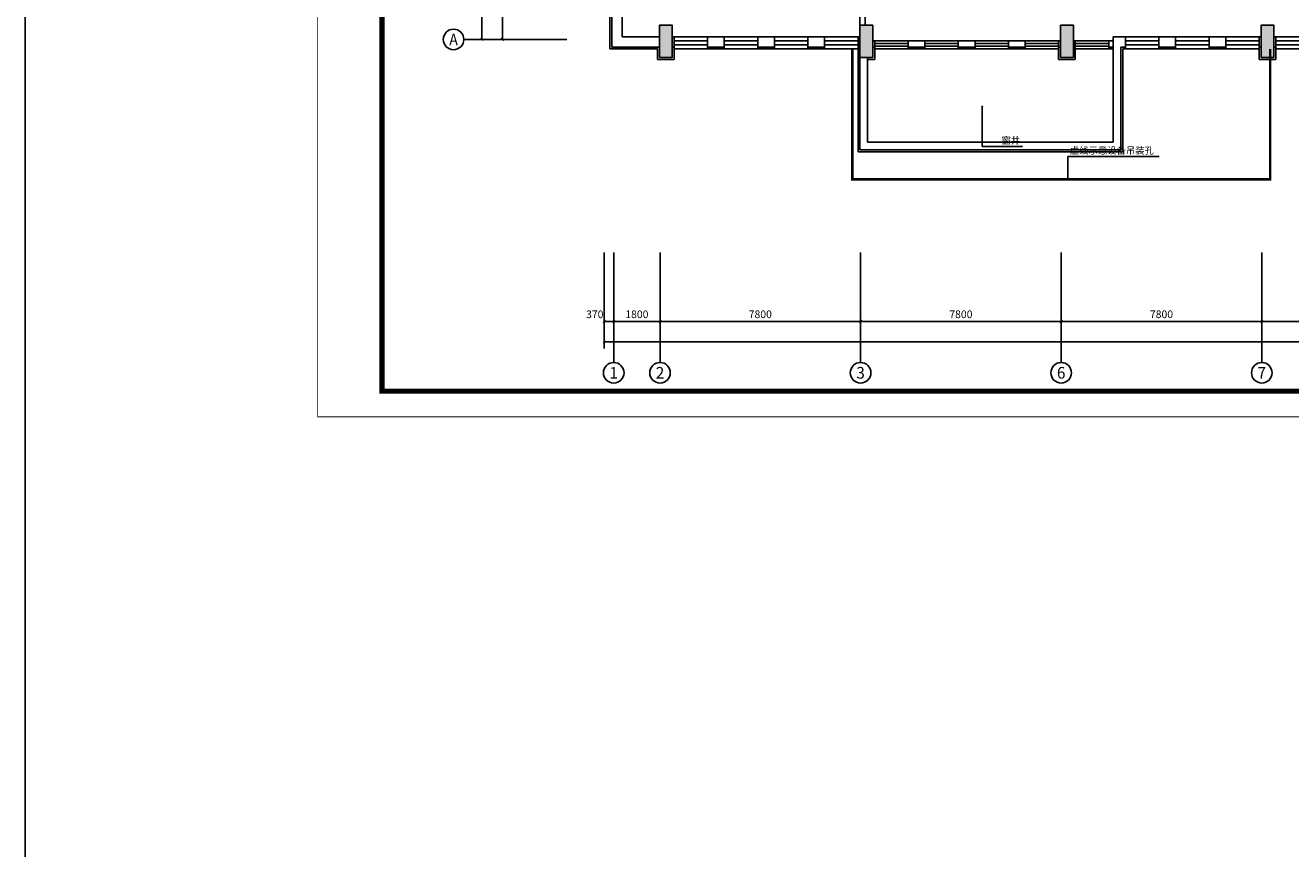
# Model space of a CAD drawing. Extents: x 23973 to 5540698, y -1610433 to 45051.
# Drawn here: x 2061384 to 2110590, y -800290 to -768253 of the extents above; entities that cross this region are included whole.
import ezdxf
from ezdxf.enums import TextEntityAlignment as Align

# ---------------------------------------------------------------- set-up
doc = ezdxf.new("R2010")
doc.units = 0
doc.header["$LTSCALE"] = 1000
doc.header["$MEASUREMENT"] = 0
doc.linetypes.add('DASH', pattern=[0.35, 0.25, -0.1])
for name, color, linetype in [('AXIS', 3, 'Continuous'), ('AXIS_TEXT', 7, 'Continuous'), ('COLUMN', 255, 'Continuous'), ('DIM_LEAD', 3, 'Continuous'), ('PUB_HATCH', 8, 'Continuous'), ('PUB_TEXT', 7, 'Continuous'), ('SURFACE', 6, 'Continuous'), ('TK', 7, 'Continuous'), ('WALL', 9, 'Continuous'), ('WINDOW', 4, 'Continuous'), ('剪力墙', 50, 'Continuous'), ('可见', 252, 'Continuous'), ('图签', 7, 'Continuous')]:
    doc.layers.add(name, color=color, linetype=linetype)
doc.styles.add('_TCH_AXIS', font='COMPLEX', dxfattribs={"bigfont": 'GBCBIG'})
doc.styles.add('_TCH_DIM_T3', font='txt', dxfattribs={"width": 0.705882})
doc.styles.add('宋体', font='txt')
doc.dimstyles.new('_TCH_ARCH&&100', dxfattribs={"dimtxt": 297.5, "dimasz": 100, "dimexe": 250, "dimexo": 300, "dimgap": 126.25, "dimtad": 1, "dimdec": 0, "dimzin": 0, "dimdsep": 46, "dimtxsty": '_TCH_DIM_T3', "dimblk": 'ARCHTICK', "dimcen": 0.09, "dimclrt": 7, "dimazin": 2, "dimtfac": 1, "dimtdec": 0, "dimtix": 1, "dimtmove": 2, "dimatfit": 3, "dimfxl": 0, "dimtolj": 1, "dimtzin": 0, "dimarcsym": 0})

# ---------------------------------------------------------------- blocks, each defined once
blk = doc.blocks.new('3_施工图图框-a1-3／4-lz')
at = {"layer": 'TK'}
for points, const_width in [([(1472, 0), (0, 0), (0, 594), (1472, 594)], 0.3), ([(25, 10), (25, 584), (1462, 584), (1462, 10)], 2)]:
    blk.add_lwpolyline(points, close=True, dxfattribs=dict(at, const_width=const_width))
at = {"layer": 'TK', "style": '宋体'}
for tag, p in [('版本编号', (1443, 209.96)), ('设计阶段', (1443, 199.96)), ('建设单位', (1443, 102.5)), ('建设单位1', (1443, 98.68)), ('建设单位2', (1442.85, 95.48)), ('项目名称', (1443, 87.5)), ('项目名称1', (1443, 83.71)), ('项目名称2', (1443, 80.55)), ('子项名称', (1443, 72.5)), ('子项名称1', (1443, 68.85)), ('子项名称2', (1443, 65.7)), ('图名1', (1443, 56.74)), ('图名', (1443, 60.54)), ('图名2', (1443, 53.5)), ('图名3', (1443, 50.17)), ('档案编号', (1443, 33.98)), ('图纸编号', (1443, 23.98)), ('日期', (1443, 13.98))]:
    blk.add_attdef(tag, text='', height=2.5, dxfattribs=at).set_placement(p, align=Align.CENTER)
at = {"layer": 'TK', "style": '宋体', "width": 0.9, "flags": 3}
for tag, p in [('N制图_T6_H8.5', (1448, 190.85)), ('N设计_T6_H8.5', (1448, 181.12)), ('N专业负责_T6_H8.5', (1448, 170.87)), ('N校对_T6_H8.5', (1448, 155)), ('N审核_T6_H8.5', (1448, 145)), ('N审定_T6_H8.5', (1448, 135)), ('N设计总负责人_T6_H8.5', (1448, 122.83))]:
    blk.add_attdef(tag, text='', height=2, dxfattribs=at).set_placement(p, align=Align.MIDDLE)
at = {"layer": 'TK', "style": '宋体'}
for tag, height, width, p in [('制图', 2, 0.9, (1428.77, 189.45)), ('设计', 2, 0.9, (1428.77, 179.53)), ('专业负责', 2, 0.9, (1428.77, 170.1)), ('校对', 2, 0.9, (1429, 153.93)), ('审核', 2, 0.9, (1429, 143.6)), ('审定', 2, 0.9, (1429, 133.68)), ('设计总负责人', 2, 0.9, (1429.05, 122.06)), ('工程编号', 2.5, 0.8, (1443, 43.98))]:
    blk.add_attdef(tag, text='', height=height, dxfattribs=dict(at, width=width)).set_placement(p, align=Align.CENTER)
at = {"layer": 'TK', "style": '宋体', "flags": 3}
blk.add_attdef('LZFRAME', text='', height=2.5, dxfattribs=at).set_placement((1457.69, 4.92), align=Align.MIDDLE)
at = {"layer": '图签', "style": '宋体', "flags": 3}
blk.add_attdef('LZBARCODE_T1', text='', height=2.5, dxfattribs=at).set_placement((1462, 0.7), align=Align.BOTTOM_RIGHT)
blk = doc.blocks.new('_ArchTick')
at = {"color": 0, "linetype": 'ByBlock', "const_width": 0.4}
blk.add_lwpolyline([(-0.5, -0.5), (0.5, 0.5)], dxfattribs=at)
blk = doc.blocks.new('*D1211')
at = {"layer": 'AXIS', "color": 0, "lineweight": -2, "transparency": 16777216}
for p, q in [((2082137, -760403), (2079687, -760403)), ((2079937, -768803), (2079937, -760403)), ((2082137, -768803), (2079687, -768803))]:
    blk.add_line(p, q, dxfattribs=at)
at = {"layer": 'Defpoints', "color": 0, "transparency": 16777216}
for p in [(2079937, -760403), (2082437, -760403), (2082437, -768803)]:
    blk.add_point(p, dxfattribs=at)
at = {"layer": 'AXIS', "color": 0, "lineweight": -2, "transparency": 16777216, "xscale": 100, "yscale": 100, "zscale": 100}
for p, rotation in [((2079937, -760403), 90), ((2079937, -768803), 270)]:
    blk.add_blockref('_ArchTick', p, dxfattribs=dict(at, rotation=rotation))
at = {"layer": 'AXIS', "color": 7, "transparency": 16777216, "insert": (2079661, -764603), "char_height": 297.5, "attachment_point": 5, "rotation": 90, "style": '_TCH_DIM_T3'}
blk.add_mtext('\\A1;8400', dxfattribs=at)
blk = doc.blocks.new('*D1217')
at = {"layer": 'AXIS', "color": 0, "lineweight": -2, "transparency": 16777216}
for p, q in [((2082137, -738203), (2078887, -738203)), ((2079137, -768803), (2079137, -738203)), ((2082137, -768803), (2078887, -768803))]:
    blk.add_line(p, q, dxfattribs=at)
at = {"layer": 'Defpoints', "color": 0, "transparency": 16777216}
for p in [(2079137, -738203), (2082437, -738203), (2082437, -768803)]:
    blk.add_point(p, dxfattribs=at)
at = {"layer": 'AXIS', "color": 0, "lineweight": -2, "transparency": 16777216, "xscale": 100, "yscale": 100, "zscale": 100}
for p, rotation in [((2079137, -738203), 90), ((2079137, -768803), 270)]:
    blk.add_blockref('_ArchTick', p, dxfattribs=dict(at, rotation=rotation))
at = {"layer": 'AXIS', "color": 7, "transparency": 16777216, "insert": (2078861, -753503), "char_height": 297.5, "attachment_point": 5, "rotation": 90, "style": '_TCH_DIM_T3'}
blk.add_mtext('\\A1;30600', dxfattribs=at)
blk = doc.blocks.new('*D1242')
at = {"layer": 'AXIS', "color": 0, "lineweight": -2, "transparency": 16777216}
for p, q in [((2083895, -777098), (2083895, -780023)), ((2084265, -777098), (2084265, -780023)), ((2083895, -779773), (2084265, -779773))]:
    blk.add_line(p, q, dxfattribs=at)
at = {"layer": 'Defpoints', "color": 0, "transparency": 16777216}
for p in [(2083895, -776798), (2084265, -776798), (2084265, -779773)]:
    blk.add_point(p, dxfattribs=at)
at = {"layer": 'AXIS', "color": 0, "lineweight": -2, "transparency": 16777216, "xscale": 100, "yscale": 100, "zscale": 100, "rotation": 180}
blk.add_blockref('_ArchTick', (2083895, -779773), dxfattribs=at)
at = {"layer": 'AXIS', "color": 0, "lineweight": -2, "transparency": 16777216, "xscale": 100, "yscale": 100, "zscale": 100}
blk.add_blockref('_ArchTick', (2084265, -779773), dxfattribs=at)
at = {"layer": 'AXIS', "color": 7, "transparency": 16777216, "insert": (2083528, -779498), "char_height": 297.5, "attachment_point": 5, "style": '_TCH_DIM_T3'}
blk.add_mtext('\\A1;370', dxfattribs=at)
blk = doc.blocks.new('*D1243')
at = {"layer": 'AXIS', "color": 0, "lineweight": -2, "transparency": 16777216}
for p, q in [((2084265, -777098), (2084265, -780023)), ((2086065, -777098), (2086065, -780023)), ((2084265, -779773), (2086065, -779773))]:
    blk.add_line(p, q, dxfattribs=at)
at = {"layer": 'Defpoints', "color": 0, "transparency": 16777216}
for p in [(2084265, -776798), (2086065, -776798), (2086065, -779773)]:
    blk.add_point(p, dxfattribs=at)
at = {"layer": 'AXIS', "color": 0, "lineweight": -2, "transparency": 16777216, "xscale": 100, "yscale": 100, "zscale": 100, "rotation": 180}
blk.add_blockref('_ArchTick', (2084265, -779773), dxfattribs=at)
at = {"layer": 'AXIS', "color": 0, "lineweight": -2, "transparency": 16777216, "xscale": 100, "yscale": 100, "zscale": 100}
blk.add_blockref('_ArchTick', (2086065, -779773), dxfattribs=at)
at = {"layer": 'AXIS', "color": 7, "transparency": 16777216, "insert": (2085165, -779497), "char_height": 297.5, "attachment_point": 5, "style": '_TCH_DIM_T3'}
blk.add_mtext('\\A1;1800', dxfattribs=at)
blk = doc.blocks.new('*D1244')
at = {"layer": 'AXIS', "color": 0, "lineweight": -2, "transparency": 16777216}
for p, q in [((2086065, -777098), (2086065, -780023)), ((2093865, -777098), (2093865, -780023)), ((2086065, -779773), (2093865, -779773))]:
    blk.add_line(p, q, dxfattribs=at)
at = {"layer": 'Defpoints', "color": 0, "transparency": 16777216}
for p in [(2086065, -776798), (2093865, -776798), (2093865, -779773)]:
    blk.add_point(p, dxfattribs=at)
at = {"layer": 'AXIS', "color": 0, "lineweight": -2, "transparency": 16777216, "xscale": 100, "yscale": 100, "zscale": 100, "rotation": 180}
blk.add_blockref('_ArchTick', (2086065, -779773), dxfattribs=at)
at = {"layer": 'AXIS', "color": 0, "lineweight": -2, "transparency": 16777216, "xscale": 100, "yscale": 100, "zscale": 100}
blk.add_blockref('_ArchTick', (2093865, -779773), dxfattribs=at)
at = {"layer": 'AXIS', "color": 7, "transparency": 16777216, "insert": (2089965, -779497), "char_height": 297.5, "attachment_point": 5, "style": '_TCH_DIM_T3'}
blk.add_mtext('\\A1;7800', dxfattribs=at)
blk = doc.blocks.new('*D1245')
at = {"layer": 'AXIS', "color": 0, "lineweight": -2, "transparency": 16777216}
for p, q in [((2093865, -777098), (2093865, -780023)), ((2101665, -777098), (2101665, -780023)), ((2093865, -779773), (2101665, -779773))]:
    blk.add_line(p, q, dxfattribs=at)
at = {"layer": 'Defpoints', "color": 0, "transparency": 16777216}
for p in [(2093865, -776798), (2101665, -776798), (2101665, -779773)]:
    blk.add_point(p, dxfattribs=at)
at = {"layer": 'AXIS', "color": 0, "lineweight": -2, "transparency": 16777216, "xscale": 100, "yscale": 100, "zscale": 100, "rotation": 180}
blk.add_blockref('_ArchTick', (2093865, -779773), dxfattribs=at)
at = {"layer": 'AXIS', "color": 0, "lineweight": -2, "transparency": 16777216, "xscale": 100, "yscale": 100, "zscale": 100}
blk.add_blockref('_ArchTick', (2101665, -779773), dxfattribs=at)
at = {"layer": 'AXIS', "color": 7, "transparency": 16777216, "insert": (2097765, -779497), "char_height": 297.5, "attachment_point": 5, "style": '_TCH_DIM_T3'}
blk.add_mtext('\\A1;7800', dxfattribs=at)
blk = doc.blocks.new('*D1246')
at = {"layer": 'AXIS', "color": 0, "lineweight": -2, "transparency": 16777216}
for p, q in [((2101665, -777098), (2101665, -780023)), ((2109465, -777098), (2109465, -780023)), ((2101665, -779773), (2109465, -779773))]:
    blk.add_line(p, q, dxfattribs=at)
at = {"layer": 'Defpoints', "color": 0, "transparency": 16777216}
for p in [(2101665, -776798), (2109465, -776798), (2109465, -779773)]:
    blk.add_point(p, dxfattribs=at)
at = {"layer": 'AXIS', "color": 0, "lineweight": -2, "transparency": 16777216, "xscale": 100, "yscale": 100, "zscale": 100, "rotation": 180}
blk.add_blockref('_ArchTick', (2101665, -779773), dxfattribs=at)
at = {"layer": 'AXIS', "color": 0, "lineweight": -2, "transparency": 16777216, "xscale": 100, "yscale": 100, "zscale": 100}
blk.add_blockref('_ArchTick', (2109465, -779773), dxfattribs=at)
at = {"layer": 'AXIS', "color": 7, "transparency": 16777216, "insert": (2105565, -779497), "char_height": 297.5, "attachment_point": 5, "style": '_TCH_DIM_T3'}
blk.add_mtext('\\A1;7800', dxfattribs=at)
blk = doc.blocks.new('*D1247')
at = {"layer": 'AXIS', "color": 0, "lineweight": -2, "transparency": 16777216}
for p, q in [((2109465, -777098), (2109465, -780023)), ((2117265, -777098), (2117265, -780023)), ((2109465, -779773), (2117265, -779773))]:
    blk.add_line(p, q, dxfattribs=at)
at = {"layer": 'Defpoints', "color": 0, "transparency": 16777216}
for p in [(2109465, -776798), (2117265, -776798), (2117265, -779773)]:
    blk.add_point(p, dxfattribs=at)
at = {"layer": 'AXIS', "color": 0, "lineweight": -2, "transparency": 16777216, "xscale": 100, "yscale": 100, "zscale": 100, "rotation": 180}
blk.add_blockref('_ArchTick', (2109465, -779773), dxfattribs=at)
at = {"layer": 'AXIS', "color": 0, "lineweight": -2, "transparency": 16777216, "xscale": 100, "yscale": 100, "zscale": 100}
blk.add_blockref('_ArchTick', (2117265, -779773), dxfattribs=at)
at = {"layer": 'AXIS', "color": 7, "transparency": 16777216, "insert": (2113365, -779497), "char_height": 297.5, "attachment_point": 5, "style": '_TCH_DIM_T3'}
blk.add_mtext('\\A1;7800', dxfattribs=at)
blk = doc.blocks.new('*D1263')
at = {"layer": 'AXIS', "color": 0, "lineweight": -2, "transparency": 16777216}
for p, q in [((2083895, -777098), (2083895, -780823)), ((2205235, -777098), (2205235, -780823)), ((2083895, -780573), (2205235, -780573))]:
    blk.add_line(p, q, dxfattribs=at)
at = {"layer": 'Defpoints', "color": 0, "transparency": 16777216}
for p in [(2083895, -776798), (2205235, -776798), (2205235, -780573)]:
    blk.add_point(p, dxfattribs=at)
at = {"layer": 'AXIS', "color": 0, "lineweight": -2, "transparency": 16777216, "xscale": 100, "yscale": 100, "zscale": 100, "rotation": 180}
blk.add_blockref('_ArchTick', (2083895, -780573), dxfattribs=at)
at = {"layer": 'AXIS', "color": 0, "lineweight": -2, "transparency": 16777216, "xscale": 100, "yscale": 100, "zscale": 100}
blk.add_blockref('_ArchTick', (2205235, -780573), dxfattribs=at)
at = {"layer": 'AXIS', "color": 7, "transparency": 16777216, "insert": (2144565, -780297), "char_height": 297.5, "attachment_point": 5, "style": '_TCH_DIM_T3'}
blk.add_mtext('\\A1;121340', dxfattribs=at)
blk = doc.blocks.new('$TCHSYS$WIN2D')
for p, q in [((-0.5, 0.5), (0.5, 0.5)), ((-0.5, 0.5), (-0.5, -0.5)), ((0.5, 0.5), (0.5, -0.5)), ((0.5, 0.167), (-0.5, 0.167)), ((0.5, -0.167), (-0.5, -0.167)), ((-0.5, -0.5), (0.5, -0.5))]:
    blk.add_line(p, q)
blk = doc.blocks.new('_FZH')
blk.add_lwpolyline([(-0.5, -0.5), (0.5, -0.5), (0.5, 0.5), (-0.5, 0.5)], close=True)
at = {"layer": 'PUB_HATCH'}
blk.add_solid([(-0.5, -0.5), (0.5, -0.5), (-0.5, 0.5), (0.5, 0.5)], dxfattribs=at)

msp = doc.modelspace()

# ---------------------------------------------------------------- linework, layer by layer
at = {"layer": 'AXIS'}
for p, q in [((2082437.3, -768803.2), (2078437.3, -768803.2)), ((2084265, -777898.2), (2084265, -781373.3)), ((2086065, -777898.2), (2086065, -781373.3)), ((2093865, -777898.2), (2093865, -781373.3)), ((2101665, -777898.2), (2101665, -781373.3)), ((2109465, -777898.2), (2109465, -781373.3))]:
    msp.add_line(p, q, dxfattribs=at)
for centre in [(2078037.3, -768803.2), (2084265, -781773.3), (2086065, -781773.3), (2093865, -781773.3), (2101665, -781773.3), (2109465, -781773.3)]:
    msp.add_circle(centre, 400, dxfattribs=at)
at = {"layer": 'DIM_LEAD'}
for p, q in [((2098593.7, -771414), (2098593.7, -772972.7)), ((2098593.7, -772972.7), (2100159.5, -772972.7)), ((2101919, -774243.5), (2101919, -773359.5)), ((2101919, -773359.5), (2105479.5, -773359.5))]:
    msp.add_line(p, q, dxfattribs=at)
at = {"layer": 'DIM_LEAD', "const_width": 40}
for points in [[(2098593.7, -771394, 1), (2098593.7, -771434, 1)], [(2101919, -774263.5, 1), (2101919, -774223.5, 1)]]:
    msp.add_lwpolyline(points, format="xyb", close=True, dxfattribs=at)
at = {"layer": 'SURFACE'}
for p, q in [((2084120, -769173.2), (2084120, -765803.2)), ((2084120, -769173.2), (2085965, -769173.2)), ((2085965, -769173.2), (2085965, -769578.2)), ((2085965, -769578.2), (2086615, -769578.2)), ((2086615, -769578.2), (2086615, -769173.2)), ((2087915, -769173.2), (2087915, -769103.2)), ((2087915, -769173.2), (2088565, -769173.2)), ((2088565, -769173.2), (2088565, -769103.2)), ((2089865, -769173.2), (2089865, -769103.2)), ((2089865, -769173.2), (2090515, -769173.2)), ((2090515, -769173.2), (2090515, -769103.2)), ((2091815, -769173.2), (2091815, -769103.2)), ((2091815, -769173.2), (2092465, -769173.2)), ((2092465, -769173.2), (2092465, -769103.2)), ((2093765, -769173.2), (2093765, -769103.2)), ((2093765, -769173.2), (2093770, -769173.2)), ((2093770, -769173.2), (2093770, -773173.5)), ((2094140, -769578.2), (2094415, -769578.2)), ((2094415, -769578.2), (2094415, -769173.2)), ((2095715, -769173.2), (2095715, -769103.2)), ((2095715, -769173.2), (2096365, -769173.2)), ((2096365, -769173.2), (2096365, -769103.2)), ((2097665, -769173.2), (2097665, -769103.2)), ((2097665, -769173.2), (2098315, -769173.2)), ((2098315, -769173.2), (2098315, -769103.2)), ((2099615, -769173.2), (2099615, -769103.2)), ((2099615, -769173.2), (2100265, -769173.2)), ((2100265, -769173.2), (2100265, -769103.2)), ((2101565, -769173.2), (2101565, -769578.2)), ((2101565, -769578.2), (2102215, -769578.2)), ((2102215, -769578.2), (2102215, -769173.2)), ((2103515, -769173.2), (2103515, -769103.2)), ((2103515, -769173.2), (2103690, -769173.2)), ((2104060, -769173.2), (2104060, -773173.5)), ((2104060, -769173.2), (2104165, -769173.2)), ((2104165, -769173.2), (2104165, -769103.2)), ((2105465, -769173.2), (2105465, -769103.2)), ((2105465, -769173.2), (2106115, -769173.2)), ((2106115, -769173.2), (2106115, -769103.2)), ((2107415, -769173.2), (2107415, -769103.2)), ((2107415, -769173.2), (2108065, -769173.2)), ((2108065, -769173.2), (2108065, -769103.2)), ((2109365, -769173.2), (2109365, -769578.2)), ((2109365, -769578.2), (2110015, -769578.2)), ((2110015, -769578.2), (2110015, -769173.2)), ((2093770, -773173.5), (2104060, -773173.5))]:
    msp.add_line(p, q, dxfattribs=at)
at = {"layer": 'WALL'}
for p, q in [((2093840, -767103.2), (2093840, -768253.2)), ((2094040, -768253.2), (2094040, -767103.2)), ((2094415, -768853.2), (2094340, -768853.2)), ((2094415, -769103.2), (2094415, -768853.2)), ((2096365, -768853.2), (2095715, -768853.2)), ((2095715, -768853.2), (2095715, -769103.2)), ((2096365, -769103.2), (2096365, -768853.2)), ((2098315, -768853.2), (2097665, -768853.2)), ((2097665, -768853.2), (2097665, -769103.2)), ((2098315, -769103.2), (2098315, -768853.2)), ((2100265, -768853.2), (2099615, -768853.2)), ((2099615, -768853.2), (2099615, -769103.2)), ((2100265, -769103.2), (2100265, -768853.2)), ((2101640, -768853.2), (2101565, -768853.2)), ((2101565, -768853.2), (2101565, -769103.2)), ((2102215, -768853.2), (2102140, -768853.2)), ((2102215, -769103.2), (2102215, -768853.2)), ((2103690, -768853.2), (2103515, -768853.2)), ((2103515, -768853.2), (2103515, -769103.2)), ((2094340, -769103.2), (2094415, -769103.2)), ((2095715, -769103.2), (2096365, -769103.2)), ((2097665, -769103.2), (2098315, -769103.2)), ((2099615, -769103.2), (2100265, -769103.2)), ((2101565, -769103.2), (2101640, -769103.2)), ((2102140, -769103.2), (2102215, -769103.2)), ((2103515, -769103.2), (2103690, -769103.2))]:
    msp.add_line(p, q, dxfattribs=at)
at = {"layer": '剪力墙'}
for p, q in [((2084190, -769103.2), (2084190, -765803.2)), ((2084590, -768703.2), (2084590, -765803.2)), ((2084590, -768703.2), (2086040, -768703.2)), ((2086615, -768703.2), (2086540, -768703.2)), ((2086615, -769103.2), (2086615, -768703.2)), ((2088565, -768703.2), (2087915, -768703.2)), ((2087915, -768703.2), (2087915, -769103.2)), ((2088565, -769103.2), (2088565, -768703.2)), ((2090515, -768703.2), (2089865, -768703.2)), ((2089865, -768703.2), (2089865, -769103.2)), ((2090515, -769103.2), (2090515, -768703.2)), ((2092465, -768703.2), (2091815, -768703.2)), ((2091815, -768703.2), (2091815, -769103.2)), ((2092465, -769103.2), (2092465, -768703.2)), ((2093840, -768703.2), (2093765, -768703.2)), ((2093765, -768703.2), (2093765, -769103.2)), ((2103690, -768703.2), (2103690, -772803.5)), ((2104165, -768703.2), (2103690, -768703.2)), ((2104165, -769103.2), (2104165, -768703.2)), ((2106115, -768703.2), (2105465, -768703.2)), ((2105465, -768703.2), (2105465, -769103.2)), ((2106115, -769103.2), (2106115, -768703.2)), ((2108065, -768703.2), (2107415, -768703.2)), ((2107415, -768703.2), (2107415, -769103.2)), ((2108065, -769103.2), (2108065, -768703.2)), ((2109440, -768703.2), (2109365, -768703.2)), ((2109365, -768703.2), (2109365, -769103.2)), ((2110015, -768703.2), (2109940, -768703.2)), ((2110015, -769103.2), (2110015, -768703.2)), ((2084190, -769103.2), (2086040, -769103.2)), ((2086540, -769103.2), (2086615, -769103.2)), ((2087915, -769103.2), (2088565, -769103.2)), ((2089865, -769103.2), (2090515, -769103.2)), ((2091815, -769103.2), (2092465, -769103.2)), ((2093765, -769103.2), (2093840, -769103.2)), ((2093840, -769503.2), (2093840, -773103.5)), ((2094140, -769503.2), (2094140, -772803.5)), ((2103990, -769103.2), (2103990, -773103.5)), ((2103990, -769103.2), (2104165, -769103.2)), ((2105465, -769103.2), (2106115, -769103.2)), ((2107415, -769103.2), (2108065, -769103.2)), ((2109365, -769103.2), (2109440, -769103.2)), ((2109940, -769103.2), (2110015, -769103.2)), ((2094140, -772803.5), (2103690, -772803.5)), ((2093840, -773103.5), (2103990, -773103.5))]:
    msp.add_line(p, q, dxfattribs=at)
at = {"layer": '可见'}
msp.add_lwpolyline([(2061384, -240886.5), (2860177.9, -240886.5), (2860177.9, -1154368.1), (2061384, -1154368.1)], close=True, dxfattribs=at)
at = {"layer": '可见', "linetype": 'DASH', "ltscale": 2, "const_width": 100}
msp.add_lwpolyline([(2093545, -769173.2), (2093545, -774243.5), (2109790, -774243.5), (2109790, -769173.2)], dxfattribs=at)

# ---------------------------------------------------------------- block references
at = {"layer": 'COLUMN', "xscale": 500, "yscale": 1250, "zscale": 1250}
for p in [(2086290, -768878.2), (2094090, -768878.2), (2101890, -768878.2), (2109690, -768878.2)]:
    msp.add_blockref('_FZH', p, dxfattribs=at)
at = {"layer": 'TK', "xscale": 100, "yscale": 100, "zscale": 100}
msp.add_blockref('3_施工图图框-a1-3／4-lz', (2072756.8, -783488.2), dxfattribs=at)
at = {"layer": 'WINDOW', "xscale": -1300, "zscale": -1300}
for p, yscale in [((2087265, -768938.2), -470), ((2089215, -768938.2), -470), ((2091165, -768938.2), -470), ((2093115, -768938.2), -470), ((2095065, -769013.2), -320), ((2097015, -769013.2), -320), ((2098965, -769013.2), -320), ((2100915, -769013.2), -320), ((2102865, -769013.2), -320), ((2104815, -768938.2), -470), ((2106765, -768938.2), -470), ((2108715, -768938.2), -470), ((2110665, -768938.2), -470)]:
    msp.add_blockref('$TCHSYS$WIN2D', p, dxfattribs=dict(at, yscale=yscale))

# ---------------------------------------------------------------- texts
at = {"layer": 'AXIS_TEXT', "style": '_TCH_AXIS'}
for s, height, width, p, p2 in [('A', 452.9, 0.848485, (2077872.6, -769029.7), (2078202, -769029.7)), ('1', 450.2, 1.726397, (2084098.4, -781998.4), (2084431.5, -781998.4)), ('2', 450.2, 1.109827, (2085898.4, -781998.4), (2086231.5, -781998.4)), ('3', 452, 1.097143, (2093699.7, -781999.3), (2094030.3, -781999.3)), ('6', 452, 1.097143, (2101499.7, -781999.3), (2101830.3, -781999.3)), ('7', 450.2, 1.109827, (2109298.4, -781998.4), (2109631.5, -781998.4))]:
    msp.add_text(s, height=height, dxfattribs=dict(at, width=width)).set_placement(p, p2, align=Align.FIT)
at = {"layer": 'PUB_TEXT', "style": '宋体'}
for s, p in [('窗井', (2099344.2, -772867.7)), ('虚线示意设备吊装孔', (2102004.4, -773254.5))]:
    msp.add_text(s, height=265.82, dxfattribs=at).set_placement(p)

# ---------------------------------------------------------------- dimensions: what is measured, and where the dimension line sits
at = {"layer": 'AXIS'}
for p1, p2, distance, picture, middle in [((2082437.3, -768803.2), (2082437.3, -738203.2), 3300, '*D1217', (2078860.6, -753503.2)), ((2082437.3, -768803.2), (2082437.3, -760403.2), 2500, '*D1211', (2079660.6, -764603.2)), ((2083895, -776798.2), (2205235, -776798.2), -3775.1, '*D1263', (2144565, -780296.6)), ((2084265, -776798.2), (2086065, -776798.2), -2975.1, '*D1243', (2085165, -779496.6)), ((2086065, -776798.2), (2093865, -776798.2), -2975.1, '*D1244', (2089965, -779496.6)), ((2093865, -776798.2), (2101665, -776798.2), -2975.1, '*D1245', (2097765, -779496.6)), ((2101665, -776798.2), (2109465, -776798.2), -2975.1, '*D1246', (2105565, -779496.6)), ((2109465, -776798.2), (2117265, -776798.2), -2975.1, '*D1247', (2113365, -779496.6))]:
    dim = msp.add_aligned_dim(p1=p1, p2=p2, distance=distance, dimstyle='_TCH_ARCH&&100', dxfattribs=at)
    dim.commit()
    dim.dimension.update_dxf_attribs({"geometry": picture, "text_midpoint": middle})
dim = msp.add_linear_dim(base=(2084265, -779773.3), p1=(2083895, -776798.2), p2=(2084265, -776798.2), angle=0, dimstyle='_TCH_ARCH&&100', dxfattribs=at)
dim.commit()
dim.dimension.update_dxf_attribs({"geometry": '*D1242', "text_midpoint": (2083527.7, -779498.3), "dimtype": 161})

doc.saveas('drawing.dxf')
